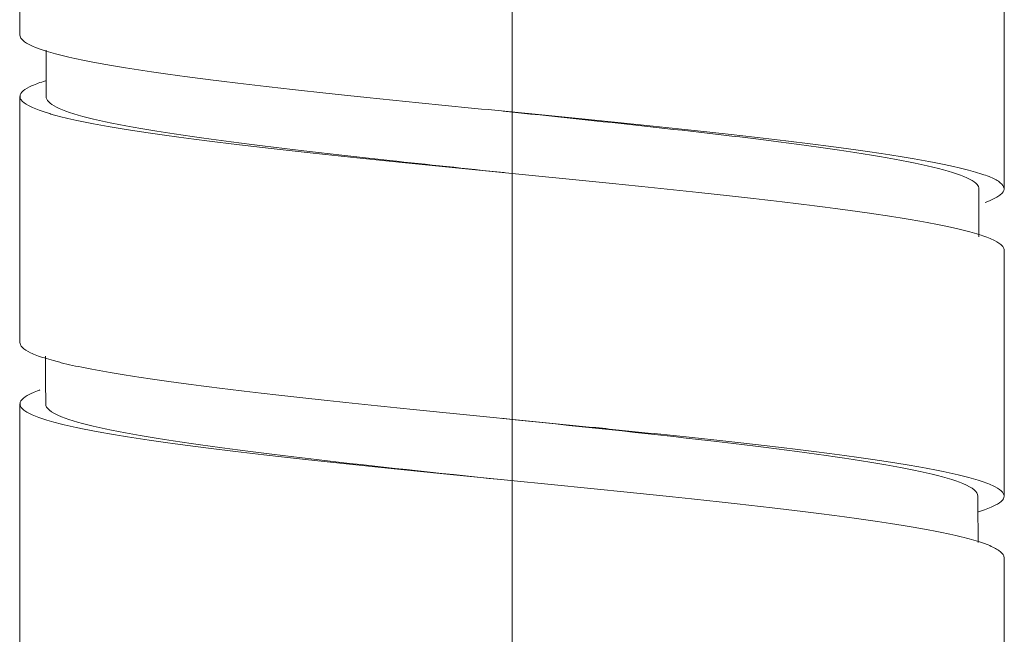
# Model space of a CAD drawing. Units: millimetres. Extents: x -13 to 13, y 0 to 522.
# Drawn here: x -4 to 4, y 66 to 71 of the extents above; entities that cross this region are included whole.
import ezdxf

# ---------------------------------------------------------------- set-up
doc = ezdxf.new("R2010")
doc.units = ezdxf.units.MM
doc.layers.add('ORTHO$7', color=7, linetype='Continuous', true_color=0xffffff)
doc.layers.add('Top$5', color=7, linetype='Continuous', true_color=0xffffff)

msp = doc.modelspace()

# ---------------------------------------------------------------- linework, layer by layer
at = {"layer": 'ORTHO$7', "color": 3, "linetype": 'Continuous', "lineweight": 18}
for p, q in [((0, 69.7497, -4), (0, 71.7499, -4)), ((0, 70.5004, 4), (0, 68.5001, 4)), ((0, 67.2497, -4), (0, 69.2504, -4)), ((0, 67.9996, 4), (0, 65.9999, 4)), ((0, 64.7497, -4), (0, 66.7505, -4))]:
    msp.add_line(p, q, dxfattribs=at)
for points, knots in [([(0, 68.3781, 3.8147), (0, 68.3807, 3.8227), (0, 68.3833, 3.8304), (0, 68.3896, 3.8482), (0, 68.3933, 3.858), (0, 68.4114, 3.9045), (0, 68.4258, 3.9337), (0, 68.4546, 3.9767), (0, 68.469, 3.9905), (0, 68.4906, 3.9995), (0, 68.4979, 4.0006), (0, 68.5087, 3.9992), (0, 68.5124, 3.9983), (0, 68.5197, 3.9953), (0, 68.5233, 3.9934), (0, 68.5415, 3.9811), (0, 68.5559, 3.9634), (0, 68.5845, 3.9129), (0, 68.5988, 3.88), (0, 68.6203, 3.8192), (0, 68.6275, 3.7971), (0, 68.6383, 3.7609), (0, 68.6419, 3.7484), (0, 68.6492, 3.7223), (0, 68.6528, 3.7088), (0, 68.6709, 3.6388), (0, 68.6853, 3.576), (0, 68.714, 3.4371), (0, 68.7283, 3.361), (0, 68.757, 3.1956), (0, 68.7714, 3.1063), (0, 68.7896, 2.9862), (0, 68.7933, 2.9617), (0, 68.8006, 2.9122), (0, 68.8115, 2.8371), (0, 68.8223, 2.7591), (0, 68.8439, 2.5995), (0, 68.8583, 2.4883), (0, 68.887, 2.256), (0, 68.9014, 2.135), (0, 68.9195, 1.9776), (0, 68.9231, 1.9457), (0, 68.9304, 1.8816), (0, 68.9412, 1.7849), (0, 68.952, 1.6867), (0, 68.9735, 1.4883), (0, 69.0021, 1.2187), (0, 69.0307, 0.9389), (0, 69.0488, 0.7608), (0, 69.0524, 0.725), (0, 69.0597, 0.6531), (0, 69.0633, 0.617), (0, 69.0742, 0.5089), (0, 69.0814, 0.4368), (0, 69.103, 0.2205), (0, 69.1317, -0.0678), (0, 69.1605, -0.3559), (0, 69.1787, -0.536), (0, 69.1823, -0.572), (0, 69.1896, -0.644), (0, 69.1932, -0.68), (0, 69.2041, -0.7878), (0, 69.2114, -0.859), (0, 69.233, -1.0705), (0, 69.2617, -1.3472), (0, 69.2903, -1.6134), (0, 69.3119, -1.8091), (0, 69.3191, -1.8737), (0, 69.3299, -1.9695), (0, 69.3336, -2.0012), (0, 69.3408, -2.064), (0, 69.3444, -2.095), (0, 69.3624, -2.2488), (0, 69.391, -2.4848), (0, 69.4196, -2.7012), (0, 69.4412, -2.856), (0, 69.4484, -2.9064), (0, 69.4593, -2.98), (0, 69.463, -3.0043), (0, 69.4702, -3.052), (0, 69.4739, -3.0754), (0, 69.492, -3.1904), (0, 69.5064, -3.2756), (0, 69.5352, -3.4327), (0, 69.5495, -3.5046), (0, 69.5711, -3.6024), (0, 69.5783, -3.6334), (0, 69.5892, -3.6772), (0, 69.5928, -3.6914), (0, 69.6001, -3.7189), (0, 69.6037, -3.7322), (0, 69.6218, -3.7962), (0, 69.6362, -3.8396), (0, 69.6648, -3.911), (0, 69.679, -3.9392), (0, 69.7005, -3.9699), (0, 69.7077, -3.9782), (0, 69.7185, -3.9877), (0, 69.7221, -3.9904), (0, 69.7293, -3.9949), (0, 69.733, -3.9966), (0, 69.7411, -3.9993), (0, 69.7456, -4), (0, 69.7501, -4)], [0, 0, 0, 0, 0.005733, 0.005733, 0.013609, 0.013609, 0.045111, 0.045111, 0.076613, 0.076613, 0.092364, 0.092364, 0.100239, 0.100239, 0.108115, 0.108115, 0.139617, 0.139617, 0.171119, 0.171119, 0.18687, 0.18687, 0.194745, 0.194745, 0.202621, 0.202621, 0.234123, 0.234123, 0.265625, 0.265625, 0.297127, 0.297127, 0.305003, 0.305003, 0.312878, 0.328629, 0.328629, 0.360131, 0.360131, 0.391633, 0.391633, 0.399509, 0.399509, 0.407384, 0.423135, 0.423135, 0.454637, 0.486139, 0.486139, 0.494015, 0.494015, 0.50189, 0.50189, 0.517641, 0.517641, 0.549143, 0.580645, 0.580645, 0.588521, 0.588521, 0.596396, 0.596396, 0.612147, 0.612147, 0.643649, 0.675151, 0.675151, 0.690902, 0.690902, 0.698778, 0.698778, 0.706653, 0.706653, 0.738155, 0.769657, 0.769657, 0.785408, 0.785408, 0.793284, 0.793284, 0.801159, 0.801159, 0.832661, 0.832661, 0.864163, 0.864163, 0.879914, 0.879914, 0.88779, 0.88779, 0.895665, 0.895665, 0.927167, 0.927167, 0.958669, 0.958669, 0.97442, 0.97442, 0.982296, 0.982296, 0.990171, 0.990171, 1, 1, 1, 1]), ([(0, 69.3676, -3.8282), (0, 69.3639, -3.839), (0, 69.3602, -3.8493), (0, 69.3492, -3.8783), (0, 69.3419, -3.8957), (0, 69.3272, -3.9265), (0, 69.3199, -3.9399), (0, 69.2981, -3.9739), (0, 69.2692, -4.0034), (0, 69.2404, -4.0014), (0, 69.2187, -3.988), (0, 69.2115, -3.9815), (0, 69.2005, -3.9687), (0, 69.1969, -3.9639), (0, 69.1896, -3.9534), (0, 69.1859, -3.9477), (0, 69.1678, -3.9166), (0, 69.139, -3.8514), (0, 69.1101, -3.7561), (0, 69.0884, -3.6733), (0, 69.0811, -3.6438), (0, 69.0701, -3.5966), (0, 69.0665, -3.5804), (0, 69.0591, -3.547), (0, 69.0555, -3.5299), (0, 69.0372, -3.4424), (0, 69.0227, -3.3659), (0, 68.9937, -3.2003), (0, 68.9792, -3.1112), (0, 68.9574, -2.9679), (0, 68.9501, -2.9185), (0, 68.9392, -2.842), (0, 68.9356, -2.8161), (0, 68.9282, -2.7635), (0, 68.9246, -2.7368), (0, 68.9063, -2.6021), (0, 68.8919, -2.4897), (0, 68.8631, -2.2562), (0, 68.8487, -2.135), (0, 68.8271, -1.9466), (0, 68.8199, -1.8827), (0, 68.8091, -1.7851), (0, 68.8054, -1.7523), (0, 68.7982, -1.6861), (0, 68.7945, -1.6527), (0, 68.7763, -1.4849), (0, 68.7619, -1.3485), (0, 68.7331, -1.0719), (0, 68.7187, -0.9316), (0, 68.6897, -0.6469), (0, 68.6752, -0.5026), (0, 68.6532, -0.2831), (0, 68.6459, -0.2099), (0, 68.6314, -0.0641), (0, 68.6241, 0.0087), (0, 68.6024, 0.2264), (0, 68.588, 0.371), (0, 68.5592, 0.6587), (0, 68.5447, 0.802), (0, 68.5265, 0.9802), (0, 68.5229, 1.0158), (0, 68.5156, 1.0866), (0, 68.5047, 1.1921), (0, 68.4938, 1.2958), (0, 68.4722, 1.5007), (0, 68.4578, 1.6341), (0, 68.429, 1.8944), (0, 68.4146, 2.0213), (0, 68.3963, 2.1758), (0, 68.3927, 2.2065), (0, 68.3853, 2.2675), (0, 68.3744, 2.3578), (0, 68.3634, 2.445), (0, 68.3417, 2.6152), (0, 68.3272, 2.7232), (0, 68.2982, 2.9284), (0, 68.2836, 3.0256), (0, 68.2654, 3.1401), (0, 68.2617, 3.1627), (0, 68.2544, 3.2071), (0, 68.2507, 3.2289), (0, 68.2398, 3.293), (0, 68.2325, 3.3339), (0, 68.2107, 3.4513), (0, 68.1819, 3.5937), (0, 68.1531, 3.708), (0, 68.135, 3.7705), (0, 68.1314, 3.7826), (0, 68.1241, 3.8058), (0, 68.1205, 3.8169), (0, 68.1096, 3.8489), (0, 68.1023, 3.8682), (0, 68.0806, 3.9202), (0, 68.0519, 3.9736), (0, 68.023, 3.9958), (0, 68.0056, 3.9997), (0, 68.0027, 4), (0, 67.9998, 4)], [0, 0, 0, 0, 0.008138, 0.008138, 0.024034, 0.024034, 0.039929, 0.039929, 0.071719, 0.10351, 0.10351, 0.119405, 0.119405, 0.127352, 0.127352, 0.1353, 0.1353, 0.167091, 0.198881, 0.198881, 0.214776, 0.214776, 0.222724, 0.222724, 0.230671, 0.230671, 0.262462, 0.262462, 0.294252, 0.294252, 0.310148, 0.310148, 0.318095, 0.318095, 0.326043, 0.326043, 0.357833, 0.357833, 0.389624, 0.389624, 0.405519, 0.405519, 0.413466, 0.413466, 0.421414, 0.421414, 0.453204, 0.453204, 0.484995, 0.484995, 0.516785, 0.516785, 0.532681, 0.532681, 0.548576, 0.548576, 0.580366, 0.580366, 0.612157, 0.612157, 0.620104, 0.620104, 0.628052, 0.643947, 0.643947, 0.675738, 0.675738, 0.707528, 0.707528, 0.715476, 0.715476, 0.723423, 0.739318, 0.739318, 0.771109, 0.771109, 0.802899, 0.802899, 0.810847, 0.810847, 0.818795, 0.818795, 0.83469, 0.83469, 0.86648, 0.898271, 0.898271, 0.906218, 0.906218, 0.914166, 0.914166, 0.930061, 0.930061, 0.961851, 0.993642, 0.993642, 1, 1, 1, 1]), ([(0, 68.624, 0.0099), (0, 68.6361, -0.1048), (0, 68.764, -1.3221), (0, 68.9735, -3.2259), (0, 69.171, -3.7919), (0, 69.2526, -3.7907)], [0, 0, 0, 0, 0.057522, 0.610619, 1, 1, 1, 1]), ([(0, 69.1237, 0.0131), (0, 69.0199, 0.9988), (0, 68.8112, 2.9884), (0, 68.6024, 3.8025), (0, 68.4973, 3.801)], [0, 0, 0, 0, 0.496736, 1, 1, 1, 1]), ([(0, 65.8907, 3.8502), (0, 65.905, 3.8893), (0, 65.9194, 3.9209), (0, 65.941, 3.9569), (0, 65.9482, 3.967), (0, 65.9591, 3.9792), (0, 65.9628, 3.9827), (0, 65.97, 3.9889), (0, 65.9736, 3.9914), (0, 65.9917, 4.0018), (0, 66.0061, 4.0021), (0, 66.0349, 3.9873), (0, 66.0493, 3.9722), (0, 66.071, 3.9377), (0, 66.0782, 3.9242), (0, 66.0891, 3.9009), (0, 66.0927, 3.8927), (0, 66.1, 3.8752), (0, 66.1036, 3.866), (0, 66.1217, 3.8178), (0, 66.1504, 3.7259), (0, 66.179, 3.6054), (0, 66.2005, 3.5041), (0, 66.2077, 3.4686), (0, 66.2185, 3.4125), (0, 66.2221, 3.3933), (0, 66.2294, 3.3541), (0, 66.233, 3.334), (0, 66.251, 3.2321), (0, 66.2797, 3.0571), (0, 66.3083, 2.8591), (0, 66.3299, 2.7019), (0, 66.3407, 2.6211), (0, 66.3516, 2.5371), (0, 66.3589, 2.4803), (0, 66.3625, 2.4515), (0, 66.3807, 2.3063), (0, 66.3952, 2.1864), (0, 66.4239, 1.9391), (0, 66.4383, 1.8118), (0, 66.467, 1.5498), (0, 66.4814, 1.4151), (0, 66.5031, 1.2073), (0, 66.5104, 1.1377), (0, 66.5248, 0.9978), (0, 66.5319, 0.9276), (0, 66.5534, 0.716), (0, 66.5677, 0.5738), (0, 66.5963, 0.2869), (0, 66.6106, 0.1423), (0, 66.6288, -0.04), (0, 66.6324, -0.0766), (0, 66.6397, -0.1495), (0, 66.6505, -0.2586), (0, 66.6613, -0.3669), (0, 66.6829, -0.5824), (0, 66.6973, -0.7246), (0, 66.7261, -1.0062), (0, 66.7405, -1.1455), (0, 66.7622, -1.3523), (0, 66.7695, -1.421), (0, 66.7841, -1.5562), (0, 66.7913, -1.6227), (0, 66.8129, -1.8195), (0, 66.8415, -2.074), (0, 66.8701, -2.3129), (0, 66.8881, -2.4572), (0, 66.8917, -2.4858), (0, 66.8989, -2.5425), (0, 66.9026, -2.5707), (0, 66.9134, -2.6539), (0, 66.9206, -2.7078), (0, 66.9421, -2.8651), (0, 66.9707, -3.0628), (0, 66.9994, -3.2369), (0, 67.021, -3.3584), (0, 67.0283, -3.3974), (0, 67.0428, -3.4724), (0, 67.0501, -3.5079), (0, 67.0718, -3.6091), (0, 67.0862, -3.6691), (0, 67.1149, -3.7747), (0, 67.1293, -3.8203), (0, 67.1509, -3.8776), (0, 67.1582, -3.8948), (0, 67.169, -3.9179), (0, 67.1727, -3.9251), (0, 67.1799, -3.9385), (0, 67.1835, -3.9447), (0, 67.2016, -3.9732), (0, 67.2229, -3.9953), (0, 67.2441, -4.0002), (0, 67.2511, -4)], [0, 0, 0, 0, 0.031758, 0.031758, 0.047637, 0.047637, 0.055577, 0.055577, 0.063516, 0.063516, 0.095274, 0.095274, 0.127033, 0.127033, 0.142912, 0.142912, 0.150851, 0.150851, 0.158791, 0.158791, 0.190549, 0.222307, 0.222307, 0.238186, 0.238186, 0.246126, 0.246126, 0.254065, 0.254065, 0.285823, 0.317581, 0.317581, 0.33346, 0.3414, 0.3414, 0.349339, 0.349339, 0.381098, 0.381098, 0.412856, 0.412856, 0.444614, 0.444614, 0.460493, 0.460493, 0.476372, 0.476372, 0.50813, 0.50813, 0.539888, 0.539888, 0.547828, 0.547828, 0.555767, 0.571646, 0.571646, 0.603404, 0.603404, 0.635163, 0.635163, 0.651042, 0.651042, 0.666921, 0.666921, 0.698679, 0.730437, 0.730437, 0.738377, 0.738377, 0.746316, 0.746316, 0.762195, 0.762195, 0.793953, 0.825711, 0.825711, 0.84159, 0.84159, 0.85747, 0.85747, 0.889228, 0.889228, 0.920986, 0.920986, 0.936865, 0.936865, 0.944804, 0.944804, 0.952744, 0.952744, 0.984502, 1, 1, 1, 1]), ([(0, 66.8667, -3.8299), (0, 66.8563, -3.8601), (0, 66.8315, -3.9226), (0, 66.8067, -3.9624), (0, 66.785, -3.9855), (0, 66.7777, -3.9912), (0, 66.7631, -3.9986), (0, 66.7559, -4.0003), (0, 66.7342, -3.9993), (0, 66.7054, -3.9821), (0, 66.6767, -3.9338), (0, 66.6549, -3.8856), (0, 66.6477, -3.8675), (0, 66.6367, -3.8374), (0, 66.6331, -3.8269), (0, 66.6258, -3.8049), (0, 66.6221, -3.7934), (0, 66.6039, -3.7339), (0, 66.5895, -3.6791), (0, 66.5606, -3.5553), (0, 66.5461, -3.4864), (0, 66.5244, -3.3723), (0, 66.5171, -3.3325), (0, 66.5062, -3.27), (0, 66.5025, -3.2487), (0, 66.4952, -3.2053), (0, 66.4916, -3.1832), (0, 66.4734, -3.0712), (0, 66.4446, -2.8806), (0, 66.4159, -2.668), (0, 66.3942, -2.5002), (0, 66.3834, -2.4142), (0, 66.3724, -2.3251), (0, 66.3651, -2.2649), (0, 66.3615, -2.2345), (0, 66.3433, -2.0817), (0, 66.3288, -1.956), (0, 66.2999, -1.698), (0, 66.2855, -1.5656), (0, 66.2637, -1.3621), (0, 66.2565, -1.2934), (0, 66.2455, -1.1891), (0, 66.2419, -1.1541), (0, 66.2345, -1.0837), (0, 66.2308, -1.0483), (0, 66.2125, -0.8708), (0, 66.198, -0.728), (0, 66.169, -0.4409), (0, 66.1546, -0.2966), (0, 66.1257, -0.0064), (0, 66.1112, 0.1394), (0, 66.082, 0.4327), (0, 66.0675, 0.5774), (0, 66.0388, 0.8631), (0, 66.0244, 1.004), (0, 65.9956, 1.2821), (0, 65.9812, 1.4193), (0, 65.963, 1.5883), (0, 65.9593, 1.622), (0, 65.952, 1.6888), (0, 65.9411, 1.7881), (0, 65.9303, 1.8849), (0, 65.9086, 2.0752), (0, 65.8941, 2.1978), (0, 65.8652, 2.4343), (0, 65.8507, 2.5482), (0, 65.8325, 2.6851), (0, 65.8288, 2.7122), (0, 65.8215, 2.7657), (0, 65.8106, 2.8448), (0, 65.7997, 2.9203), (0, 65.778, 3.0664), (0, 65.7492, 3.2487), (0, 65.7204, 3.406), (0, 65.7022, 3.4963), (0, 65.6986, 3.514), (0, 65.6913, 3.5485), (0, 65.6876, 3.5653), (0, 65.6767, 3.6142), (0, 65.6695, 3.6449), (0, 65.6478, 3.7313), (0, 65.6189, 3.8313), (0, 65.5899, 3.9015), (0, 65.5717, 3.9357), (0, 65.568, 3.9421), (0, 65.5607, 3.9539), (0, 65.557, 3.9593), (0, 65.546, 3.974), (0, 65.5387, 3.9817), (0, 65.5211, 3.9956), (0, 65.5109, 3.9998), (0, 65.5007, 4)], [0, 0, 0, 0, 0.022912, 0.054735, 0.054735, 0.070647, 0.070647, 0.086558, 0.086558, 0.118381, 0.150204, 0.150204, 0.166115, 0.166115, 0.174071, 0.174071, 0.182026, 0.182026, 0.213849, 0.213849, 0.245672, 0.245672, 0.261584, 0.261584, 0.269539, 0.269539, 0.277495, 0.277495, 0.309318, 0.341141, 0.341141, 0.357052, 0.365008, 0.365008, 0.372963, 0.372963, 0.404786, 0.404786, 0.436609, 0.436609, 0.45252, 0.45252, 0.460476, 0.460476, 0.468432, 0.468432, 0.500255, 0.500255, 0.532077, 0.532077, 0.5639, 0.5639, 0.595723, 0.595723, 0.627546, 0.627546, 0.659369, 0.659369, 0.667324, 0.667324, 0.67528, 0.691191, 0.691191, 0.723014, 0.723014, 0.754837, 0.754837, 0.762793, 0.762793, 0.770748, 0.78666, 0.78666, 0.818483, 0.850305, 0.850305, 0.858261, 0.858261, 0.866217, 0.866217, 0.882128, 0.882128, 0.913951, 0.945774, 0.945774, 0.95373, 0.95373, 0.961685, 0.961685, 0.977597, 0.977597, 1, 1, 1, 1]), ([(0, 66.1278, -0.0279), (0, 66.1607, -0.3417), (0, 66.3095, -1.7572), (0, 66.5172, -3.4329), (0, 66.692, -3.788), (0, 66.7508, -3.7874)], [0, 0, 0, 0, 0.158482, 0.716518, 1, 1, 1, 1]), ([(0, 66.6276, -0.0284), (0, 66.5447, 0.7617), (0, 66.3459, 2.6654), (0, 66.1376, 3.7433), (0, 66.0122, 3.7922), (0, 66.0027, 3.7925)], [0, 0, 0, 0, 0.398024, 0.954246, 1, 1, 1, 1])]:
    msp.add_open_spline(points, degree=3, knots=knots, dxfattribs=at)
for points in [[(0, 69.2524, -3.7907), (0, 69.4428, -3.7888), (0, 69.6333, -3.7868)], [(0, 68.623, 0.0199), (0, 68.623, 0.0201), (0, 68.623, 0.0204)], [(0, 68.4975, 3.801), (0, 68.3109, 3.7993), (0, 68.1244, 3.7976)], [(0, 66.7505, -3.7874), (0, 66.9419, -3.7868), (0, 67.1333, -3.7863)], [(0, 66.0018, 3.7925), (0, 65.8057, 3.7949), (0, 65.6097, 3.7974)]]:
    msp.add_open_spline(points, degree=2, dxfattribs=at)
at = {"layer": 'Top$5', "color": 3, "linetype": 'Continuous', "lineweight": 18}
for p, q in [((-4, 70.3748), (-4, 72.3752)), ((4, 71.1248), (4, 69.1251)), ((-4, 67.8746), (-4, 69.8755)), ((4, 68.6252), (4, 66.6248)), ((-4, 65.3751), (-4, 67.3751)), ((4, 66.125), (4, 64.1247))]:
    msp.add_line(p, q, dxfattribs=at)
for points, knots in [([(3.8467, 69.0145), (3.8749, 69.0247), (3.8993, 69.0349), (3.9271, 69.0488), (3.9339, 69.0524), (3.9465, 69.0597), (3.9523, 69.0633), (3.9682, 69.0742), (3.9767, 69.0814), (3.9965, 69.103), (4.0072, 69.1317), (3.9868, 69.1605), (3.9641, 69.1787), (3.9591, 69.1823), (3.948, 69.1896), (3.9419, 69.1932), (3.9223, 69.2041), (3.9074, 69.2114), (3.8568, 69.233), (3.7746, 69.2617), (3.663, 69.2903), (3.5682, 69.3119), (3.5348, 69.3191), (3.4817, 69.3299), (3.4636, 69.3336), (3.4266, 69.3408), (3.4077, 69.3444), (3.3112, 69.3624), (3.1445, 69.391), (2.9537, 69.4196), (2.8015, 69.4412), (2.7492, 69.4484), (2.6685, 69.4593), (2.6412, 69.463), (2.5859, 69.4702), (2.558, 69.4739), (2.4171, 69.492), (2.3003, 69.5064), (2.0585, 69.5352), (1.9336, 69.5495), (1.74, 69.5711), (1.6745, 69.5783), (1.5746, 69.5892), (1.541, 69.5928), (1.4734, 69.6001), (1.4393, 69.6037), (1.2688, 69.6218), (1.1307, 69.6362), (0.8512, 69.6648), (0.7098, 69.679), (0.4953, 69.7005), (0.4234, 69.7077), (0.3149, 69.7185), (0.2787, 69.7221), (0.2059, 69.7293), (0.1694, 69.733), (-0.013, 69.7511), (-0.1579, 69.7655), (-0.4458, 69.7942), (-0.5887, 69.8085), (-0.8725, 69.8373), (-1.0134, 69.8518), (-1.1882, 69.87), (-1.223, 69.8736), (-1.2922, 69.8809), (-1.3953, 69.8918), (-1.4963, 69.9026), (-1.6957, 69.9242), (-1.8252, 69.9385), (-2.077, 69.9671), (-2.1994, 69.9815), (-2.3479, 69.9995), (-2.3774, 70.0032), (-2.4357, 70.0104), (-2.5221, 70.0212), (-2.6052, 70.032), (-2.7673, 70.0535), (-2.9719, 70.082), (-3.1542, 70.1107), (-3.2608, 70.1288), (-3.2818, 70.1324), (-3.323, 70.1397), (-3.3432, 70.1433), (-3.4024, 70.1542), (-3.44, 70.1614), (-3.5474, 70.183), (-3.6119, 70.1974), (-3.7267, 70.2262), (-3.777, 70.2406), (-3.8308, 70.2587), (-3.8411, 70.2623), (-3.8608, 70.2695), (-3.8702, 70.2732), (-3.897, 70.2841), (-3.9127, 70.2913), (-3.9542, 70.3129), (-3.99, 70.3388), (-4.0004, 70.3646), (-4, 70.3762)], [0, 0, 0, 0, 0.022589, 0.022589, 0.03052, 0.03052, 0.038452, 0.038452, 0.054315, 0.054315, 0.086041, 0.117766, 0.117766, 0.125698, 0.125698, 0.133629, 0.133629, 0.149492, 0.149492, 0.181218, 0.212944, 0.212944, 0.228807, 0.228807, 0.236739, 0.236739, 0.24467, 0.24467, 0.276396, 0.308122, 0.308122, 0.323985, 0.323985, 0.331916, 0.331916, 0.339848, 0.339848, 0.371574, 0.371574, 0.403299, 0.403299, 0.419162, 0.419162, 0.427094, 0.427094, 0.435025, 0.435025, 0.466751, 0.466751, 0.498477, 0.498477, 0.51434, 0.51434, 0.522272, 0.522272, 0.530203, 0.530203, 0.561929, 0.561929, 0.593655, 0.593655, 0.625381, 0.625381, 0.633312, 0.633312, 0.641244, 0.657107, 0.657107, 0.688832, 0.688832, 0.720558, 0.720558, 0.72849, 0.72849, 0.736421, 0.752284, 0.752284, 0.78401, 0.815736, 0.815736, 0.823668, 0.823668, 0.831599, 0.831599, 0.847462, 0.847462, 0.879188, 0.879188, 0.910914, 0.910914, 0.918845, 0.918845, 0.926777, 0.926777, 0.94264, 0.94264, 0.974365, 1, 1, 1, 1]), ([(-3.7923, 70.004), (-3.8349, 69.9907), (-3.8708, 69.9775), (-3.9324, 69.9499), (-3.9568, 69.9356), (-3.9902, 69.9068), (-3.9991, 69.8924), (-4.0001, 69.8742), (-3.9999, 69.8705), (-3.9983, 69.8632), (-3.9944, 69.8524), (-3.986, 69.8415), (-3.9634, 69.8199), (-3.9406, 69.8055), (-3.8794, 69.7766), (-3.841, 69.7621), (-3.7831, 69.7439), (-3.771, 69.7402), (-3.7458, 69.7328), (-3.7068, 69.7219), (-3.6638, 69.711), (-3.5726, 69.6892), (-3.4371, 69.6602), (-3.2743, 69.6313), (-3.1637, 69.6131), (-3.1411, 69.6095), (-3.0951, 69.6022), (-3.0717, 69.5985), (-3.0006, 69.5876), (-2.9518, 69.5804), (-2.8015, 69.5587), (-2.5907, 69.53), (-2.3591, 69.5013), (-2.2077, 69.4832), (-2.1771, 69.4795), (-2.1152, 69.4723), (-2.0839, 69.4686), (-1.9895, 69.4577), (-1.9257, 69.4504), (-1.7323, 69.4287), (-1.4684, 69.3999), (-1.1928, 69.371), (-0.9817, 69.3492), (-0.9106, 69.3419), (-0.7668, 69.3272), (-0.6949, 69.3199), (-0.4787, 69.2981), (-0.1898, 69.2692), (0.1004, 69.2404), (0.3185, 69.2187), (0.3913, 69.2115), (0.5006, 69.2005), (0.5371, 69.1969), (0.6097, 69.1896), (0.6458, 69.1859), (0.8258, 69.1678), (1.109, 69.139), (1.3829, 69.1101), (1.5849, 69.0884), (1.6517, 69.0811), (1.7509, 69.0701), (1.7839, 69.0665), (1.8493, 69.0591), (1.8817, 69.0555), (2.0423, 69.0372), (2.166, 69.0227), (2.404, 68.9937), (2.5183, 68.9792), (2.6827, 68.9574), (2.7363, 68.9501), (2.815, 68.9392), (2.8409, 68.9356), (2.8921, 68.9282), (2.9174, 68.9246), (3.0415, 68.9063), (3.134, 68.8919), (3.3061, 68.8631), (3.3857, 68.8487), (3.4952, 68.8271), (3.53, 68.8199), (3.5798, 68.8091), (3.5959, 68.8054), (3.6275, 68.7982), (3.6428, 68.7945), (3.7171, 68.7763), (3.7686, 68.7619), (3.8564, 68.7331), (3.8927, 68.7187), (3.95, 68.6897), (3.971, 68.6752), (3.9906, 68.6532), (3.9952, 68.6459), (3.9992, 68.6343), (3.9999, 68.6299), (4, 68.6256)], [0, 0, 0, 0, 0.028759, 0.028759, 0.060293, 0.060293, 0.091826, 0.091826, 0.09971, 0.09971, 0.107593, 0.12336, 0.12336, 0.154894, 0.154894, 0.186428, 0.186428, 0.194311, 0.194311, 0.202195, 0.217962, 0.217962, 0.249495, 0.281029, 0.281029, 0.288913, 0.288913, 0.296796, 0.296796, 0.312563, 0.312563, 0.344097, 0.375631, 0.375631, 0.383514, 0.383514, 0.391398, 0.391398, 0.407164, 0.407164, 0.438698, 0.470232, 0.470232, 0.485999, 0.485999, 0.501766, 0.501766, 0.5333, 0.564834, 0.564834, 0.5806, 0.5806, 0.588484, 0.588484, 0.596367, 0.596367, 0.627901, 0.659435, 0.659435, 0.675202, 0.675202, 0.683085, 0.683085, 0.690969, 0.690969, 0.722503, 0.722503, 0.754036, 0.754036, 0.769803, 0.769803, 0.777687, 0.777687, 0.78557, 0.78557, 0.817104, 0.817104, 0.848638, 0.848638, 0.864405, 0.864405, 0.872288, 0.872288, 0.880172, 0.880172, 0.911705, 0.911705, 0.943239, 0.943239, 0.974773, 0.974773, 0.99054, 0.99054, 1, 1, 1, 1]), ([(-0.0637, 69.2567), (-0.3774, 69.2896), (-1.7915, 69.4384), (-3.4463, 69.6447), (-3.7886, 69.8181), (-3.7874, 69.8756)], [0, 0, 0, 0, 0.159551, 0.721348, 1, 1, 1, 1]), ([(-0.0716, 69.7569), (0.7198, 69.6739), (2.6328, 69.475), (3.7448, 69.2643), (3.7949, 69.1367), (3.7944, 69.125)], [0, 0, 0, 0, 0.394304, 0.94444, 1, 1, 1, 1]), ([(3.7931, 66.4966), (3.8155, 66.5036), (3.8361, 66.5106), (3.8742, 66.5248), (3.8916, 66.5319), (3.938, 66.5534), (3.9613, 66.5677), (3.9923, 66.5963), (4.0001, 66.6106), (4, 66.6288), (3.9994, 66.6324), (3.9974, 66.6397), (3.9928, 66.6505), (3.9838, 66.6613), (3.96, 66.6829), (3.9365, 66.6973), (3.8741, 66.7261), (3.8352, 66.7405), (3.7652, 66.7622), (3.7398, 66.7695), (3.6856, 66.7841), (3.6568, 66.7913), (3.5652, 66.8129), (3.4294, 66.8415), (3.2668, 66.8701), (3.1565, 66.8881), (3.134, 66.8917), (3.0882, 66.8989), (3.0648, 66.9026), (2.9937, 66.9134), (2.945, 66.9206), (2.795, 66.9421), (2.5848, 66.9707), (2.3545, 66.9994), (2.174, 67.021), (2.1125, 67.0283), (1.987, 67.0428), (1.9235, 67.0501), (1.7308, 67.0718), (1.5995, 67.0862), (1.3313, 67.1149), (1.1944, 67.1293), (0.9848, 67.1509), (0.9142, 67.1582), (0.8073, 67.169), (0.7714, 67.1727), (0.6997, 67.1799), (0.6638, 67.1835), (0.4844, 67.2016), (0.1969, 67.2302), (-0.0915, 67.2587), (-0.3081, 67.2803), (-0.3804, 67.2875), (-0.5251, 67.3019), (-0.5976, 67.3092), (-0.8129, 67.3309), (-0.954, 67.3452), (-1.2314, 67.374), (-1.3677, 67.3883), (-1.5687, 67.4099), (-1.635, 67.4172), (-1.7337, 67.428), (-1.7664, 67.4317), (-1.8316, 67.439), (-1.864, 67.4426), (-2.0245, 67.4608), (-2.1481, 67.4752), (-2.3858, 67.5039), (-2.5, 67.5182), (-2.6642, 67.5397), (-2.7177, 67.5469), (-2.8224, 67.5613), (-2.8735, 67.5685), (-3.0232, 67.5903), (-3.1162, 67.6046), (-3.2892, 67.6332), (-3.3692, 67.6475), (-3.5161, 67.6762), (-3.5831, 67.6906), (-3.6584, 67.7087), (-3.673, 67.7124), (-3.7013, 67.7196), (-3.7422, 67.7305), (-3.7788, 67.7413), (-3.8463, 67.763), (-3.8837, 67.7773), (-3.9433, 67.8061), (-3.9656, 67.8206), (-3.9837, 67.8387), (-3.9869, 67.8423), (-3.9922, 67.8496), (-3.9979, 67.8593), (-4, 67.869), (-4, 67.875)], [0, 0, 0, 0, 0.015171, 0.015171, 0.030843, 0.030843, 0.062187, 0.062187, 0.093531, 0.093531, 0.101367, 0.101367, 0.109203, 0.124875, 0.124875, 0.156219, 0.156219, 0.187563, 0.187563, 0.203235, 0.203235, 0.218907, 0.218907, 0.250251, 0.281595, 0.281595, 0.289431, 0.289431, 0.297267, 0.297267, 0.312939, 0.312939, 0.344283, 0.375627, 0.375627, 0.391299, 0.391299, 0.406971, 0.406971, 0.438315, 0.438315, 0.469659, 0.469659, 0.485331, 0.485331, 0.493167, 0.493167, 0.501003, 0.501003, 0.532347, 0.563691, 0.563691, 0.579363, 0.579363, 0.595035, 0.595035, 0.626379, 0.626379, 0.657723, 0.657723, 0.673395, 0.673395, 0.681231, 0.681231, 0.689067, 0.689067, 0.720411, 0.720411, 0.751755, 0.751755, 0.767427, 0.767427, 0.783099, 0.783099, 0.814443, 0.814443, 0.845787, 0.845787, 0.877131, 0.877131, 0.884967, 0.884967, 0.892803, 0.908475, 0.908475, 0.939819, 0.939819, 0.971163, 0.971163, 0.978999, 0.978999, 0.986836, 1, 1, 1, 1]), ([(-3.839, 67.4882), (-3.8399, 67.4878), (-3.8409, 67.4875), (-3.8621, 67.4799), (-3.8805, 67.4727), (-3.9051, 67.4619), (-3.9129, 67.4582), (-3.9275, 67.451), (-3.9343, 67.4473), (-3.9658, 67.4291), (-3.9829, 67.4146), (-4.0012, 67.3858), (-4.0025, 67.3715), (-3.9892, 67.3426), (-3.9747, 67.3281), (-3.9464, 67.3098), (-3.9402, 67.3062), (-3.9269, 67.2989), (-3.9055, 67.288), (-3.8799, 67.2771), (-3.8229, 67.2554), (-3.7774, 67.2409), (-3.6716, 67.2121), (-3.6113, 67.1976), (-3.5263, 67.1794), (-3.5087, 67.1758), (-3.4729, 67.1685), (-3.4179, 67.1576), (-3.3594, 67.1468), (-3.2377, 67.1252), (-3.0629, 67.0965), (-2.8636, 67.0678), (-2.7311, 67.0496), (-2.7042, 67.046), (-2.6496, 67.0387), (-2.6219, 67.0351), (-2.5383, 67.0241), (-2.4815, 67.0169), (-2.3079, 66.9952), (-2.0679, 66.9664), (-1.8112, 66.9374), (-1.6454, 66.9191), (-1.6119, 66.9155), (-1.5445, 66.9081), (-1.5105, 66.9045), (-1.4083, 66.8935), (-1.3397, 66.8862), (-1.1325, 66.8644), (-0.8527, 66.8355), (-0.566, 66.8067), (-0.3483, 66.785), (-0.2753, 66.7777), (-0.1285, 66.7631), (-0.0553, 66.7559), (0.1634, 66.7342), (0.4533, 66.7054), (0.7395, 66.6767), (0.9527, 66.6549), (1.0235, 66.6477), (1.1294, 66.6367), (1.1647, 66.6331), (1.2346, 66.6258), (1.2693, 66.6221), (1.4419, 66.6039), (1.5765, 66.5895), (1.8386, 66.5606), (1.9662, 66.5461), (2.1524, 66.5244), (2.2136, 66.5171), (2.304, 66.5062), (2.334, 66.5025), (2.3932, 66.4952), (2.4224, 66.4916), (2.5669, 66.4734), (2.7866, 66.4446), (2.9838, 66.4159), (3.1232, 66.3942), (3.1907, 66.3834), (3.2551, 66.3724), (3.2972, 66.3651), (3.3179, 66.3615), (3.4188, 66.3433), (3.4921, 66.3288), (3.6246, 66.2999), (3.6837, 66.2855), (3.7617, 66.2637), (3.7858, 66.2565), (3.8193, 66.2455), (3.8301, 66.2419), (3.8506, 66.2345), (3.8604, 66.2308), (3.9068, 66.2125), (3.9359, 66.198), (3.9783, 66.169), (3.9916, 66.1546), (3.999, 66.1352), (3.9999, 66.1304), (4, 66.1255)], [0, 0, 0, 0, 0.000765, 0.000765, 0.016709, 0.016709, 0.024681, 0.024681, 0.032653, 0.032653, 0.064541, 0.064541, 0.096429, 0.096429, 0.128316, 0.128316, 0.136288, 0.136288, 0.14426, 0.160204, 0.160204, 0.192092, 0.192092, 0.22398, 0.22398, 0.231952, 0.231952, 0.239923, 0.255867, 0.255867, 0.287755, 0.319643, 0.319643, 0.327615, 0.327615, 0.335587, 0.335587, 0.351531, 0.351531, 0.383418, 0.415306, 0.415306, 0.423278, 0.423278, 0.43125, 0.43125, 0.447194, 0.447194, 0.479082, 0.510969, 0.510969, 0.526913, 0.526913, 0.542857, 0.542857, 0.574745, 0.606633, 0.606633, 0.622577, 0.622577, 0.630548, 0.630548, 0.63852, 0.63852, 0.670408, 0.670408, 0.702296, 0.702296, 0.71824, 0.71824, 0.726212, 0.726212, 0.734184, 0.734184, 0.766071, 0.797959, 0.797959, 0.813903, 0.821875, 0.821875, 0.829847, 0.829847, 0.861735, 0.861735, 0.893622, 0.893622, 0.909566, 0.909566, 0.917538, 0.917538, 0.92551, 0.92551, 0.957398, 0.957398, 0.989286, 0.989286, 1, 1, 1, 1]), ([(-0.0879, 66.7592), (-0.6056, 66.8134), (-2.2214, 66.9835), (-3.6153, 67.1893), (-3.7935, 67.3409), (-3.7905, 67.3766)], [0, 0, 0, 0, 0.263514, 0.826577, 1, 1, 1, 1]), ([(-0.085, 67.2581), (0.5004, 67.1968), (2.2002, 67.0196), (3.6137, 66.8085), (3.7868, 66.6588), (3.7854, 66.6249)], [0, 0, 0, 0, 0.290573, 0.839508, 1, 1, 1, 1])]:
    msp.add_open_spline(points, degree=3, knots=knots, dxfattribs=at)
for points in [[(-3.7874, 69.8748), (-3.787, 70.0639), (-3.7865, 70.253)], [(-0.066, 69.7563), (-0.0667, 69.7564), (-0.0673, 69.7565)], [(3.7944, 69.1249), (3.7952, 68.9295), (3.796, 68.7341)], [(-3.7906, 67.3747), (-3.7921, 67.5694), (-3.7936, 67.7641)], [(3.7854, 66.6252), (3.7876, 66.4365), (3.7899, 66.2478)]]:
    msp.add_open_spline(points, degree=2, dxfattribs=at)

doc.saveas('drawing.dxf')
